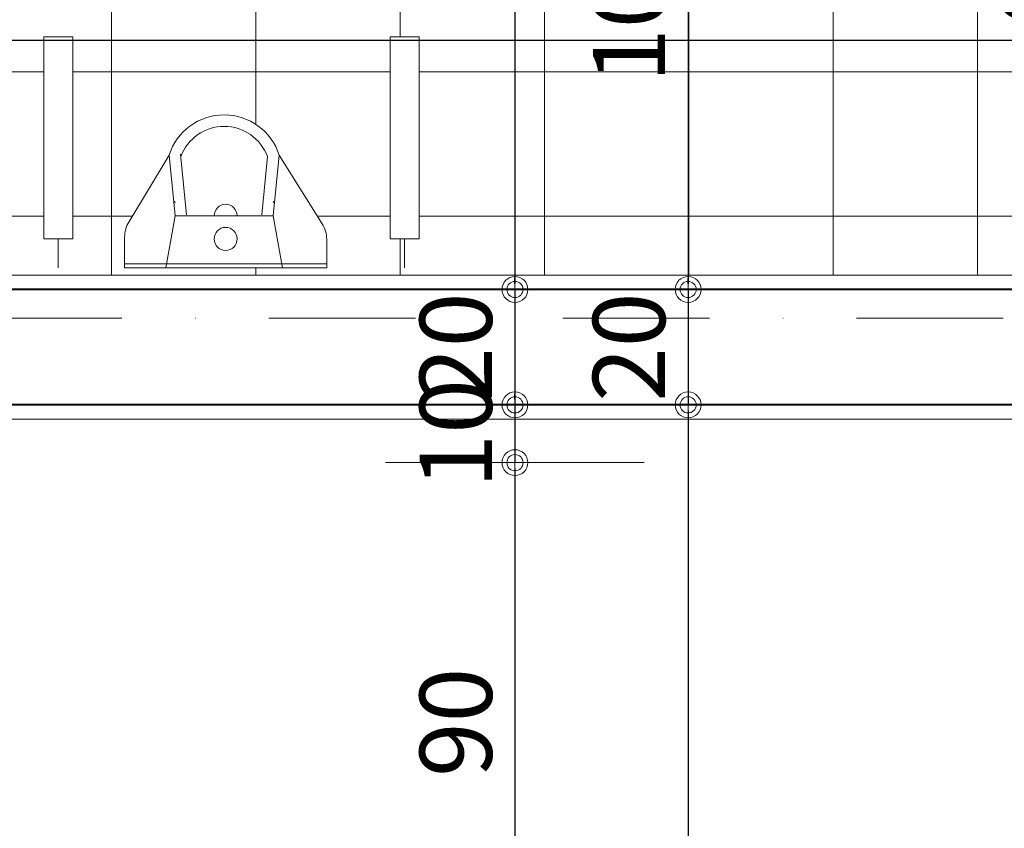
# Model space of a CAD drawing. Units: centimetres. Extents: x 17744 to 75518, y -18753 to -6166.
# Drawn here: x 19690 to 19861, y -9010 to -8870 of the extents above; entities that cross this region are included whole.
import ezdxf

# ---------------------------------------------------------------- set-up
doc = ezdxf.new("R2010")
doc.units = ezdxf.units.CM
doc.linetypes.add('DASHDOTX2', pattern=[50.8, 25.4, -12.7, 0, -12.7])
for name, color, linetype, lineweight in [('AKS', 55, 'DASHDOTX2', 15), ('DUVAR', 1, 'Continuous', 40), ('OLCUDIKEY', 7, 'Continuous', 18), ('OLCUYATAY', 7, 'Continuous', 18), ('SIVA', 6, 'Continuous', 5), ('TARAMA', 251, 'Continuous', 9), ('TEFRIS', 8, 'Continuous', 18)]:
    doc.layers.add(name, color=color, linetype=linetype, lineweight=lineweight)
doc.styles.add('OL-50', font='romans.shx', dxfattribs={"width": 0.7})
doc.dimstyles.new('1-50HOR', dxfattribs={"dimtxt": 12.5, "dimasz": 1, "dimexe": 0, "dimexo": 20, "dimgap": 4, "dimtad": 1, "dimdec": 1, "dimrnd": 0.1, "dimzin": 12, "dimdsep": 46, "dimtxsty": 'OL-50', "dimblk1": 'NOKTASAG', "dimblk2": 'NOKTASOL', "dimsah": 1, "dimcen": 15, "dimse1": 1, "dimse2": 1, "dimclrd": 256, "dimclre": 256, "dimclrt": 7, "dimadec": 1, "dimazin": 3, "dimtfac": 1, "dimtdec": 1, "dimtix": 1, "dimtmove": 2, "dimatfit": 3, "dimldrblk": 'NOKTASAG', "dimfxl": 1, "dimfxlon": 1, "dimtolj": 1, "dimarcsym": 0})

# ---------------------------------------------------------------- blocks, each defined once
blk = doc.blocks.new('NOKTASAG')
for p, q in [((0, 3.24), (0, -22.4)), ((3.24, 0), (-3.24, 0))]:
    blk.add_line(p, q)
for radius in [2.24, 1.4]:
    blk.add_circle((0, 0), radius)
blk = doc.blocks.new('NOKTASOL')
for p, q in [((0, -3.24), (0, 22.4)), ((-3.24, 0), (3.24, 0))]:
    blk.add_line(p, q)
for radius in [2.24, 1.4]:
    blk.add_circle((0, 0), radius)
blk = doc.blocks.new('*D6951')
at = {"layer": 'Defpoints', "color": 0, "transparency": 16777216}
for p in [(19856.44, -8936.58), (19806.06, -9171.58), (19856.44, -9171.58)]:
    blk.add_point(p, dxfattribs=at)
at = {"layer": 'OLCUDIKEY', "lineweight": -2, "transparency": 16777216}
blk.add_line((19806.06, -8937.58), (19806.06, -9170.58), dxfattribs=at)
for name, p, rotation in [('NOKTASAG', (19806.06, -8936.58), 90), ('NOKTASOL', (19806.06, -9171.58), 270)]:
    blk.add_blockref(name, p, dxfattribs=dict(at, rotation=rotation))
at = {"layer": 'OLCUDIKEY', "color": 7, "transparency": 16777216, "insert": (19795.81, -9054.08), "char_height": 12.5, "attachment_point": 5, "rotation": 90, "style": 'OL-50'}
blk.add_mtext('\\A1;235', dxfattribs=at)
blk = doc.blocks.new('*D6952')
at = {"layer": 'Defpoints', "color": 0, "transparency": 16777216}
for p in [(19856.44, -8916.58), (19806.06, -8936.58), (19856.44, -8936.58)]:
    blk.add_point(p, dxfattribs=at)
at = {"layer": 'OLCUYATAY', "lineweight": -2, "transparency": 16777216}
for p, q in [((19806.06, -8915.58), (19806.06, -8914.58)), ((19806.06, -8916.58), (19806.06, -8936.58)), ((19806.06, -8937.58), (19806.06, -8938.58))]:
    blk.add_line(p, q, dxfattribs=at)
for name, p, rotation in [('NOKTASAG', (19806.06, -8916.58), 270), ('NOKTASOL', (19806.06, -8936.58), 90)]:
    blk.add_blockref(name, p, dxfattribs=dict(at, rotation=rotation))
at = {"layer": 'OLCUYATAY', "color": 7, "transparency": 16777216, "insert": (19795.81, -8926.58), "char_height": 12.5, "attachment_point": 5, "rotation": 90, "style": 'OL-50'}
blk.add_mtext('\\A1;20', dxfattribs=at)
blk = doc.blocks.new('*D6953')
at = {"layer": 'Defpoints', "color": 0, "transparency": 16777216}
for p in [(19856.44, -8816.58), (19806.06, -8916.58), (19856.44, -8916.58)]:
    blk.add_point(p, dxfattribs=at)
at = {"layer": 'OLCUYATAY', "lineweight": -2, "transparency": 16777216}
blk.add_line((19806.06, -8817.58), (19806.06, -8915.58), dxfattribs=at)
for name, p, rotation in [('NOKTASAG', (19806.06, -8816.58), 90), ('NOKTASOL', (19806.06, -8916.58), 270)]:
    blk.add_blockref(name, p, dxfattribs=dict(at, rotation=rotation))
at = {"layer": 'OLCUYATAY', "color": 7, "transparency": 16777216, "insert": (19795.81, -8866.58), "char_height": 12.5, "attachment_point": 5, "rotation": 90, "style": 'OL-50'}
blk.add_mtext('\\A1;100', dxfattribs=at)
blk = doc.blocks.new('*D6972')
at = {"layer": 'Defpoints', "color": 0, "transparency": 16777216}
for p in [(19539.44, -8946.58), (19539.44, -9036.58), (19776.06, -9036.58)]:
    blk.add_point(p, dxfattribs=at)
at = {"layer": 'OLCUYATAY', "lineweight": -2, "transparency": 16777216}
blk.add_line((19776.06, -8947.58), (19776.06, -9035.58), dxfattribs=at)
for name, p, rotation in [('NOKTASAG', (19776.06, -8946.58), 90), ('NOKTASOL', (19776.06, -9036.58), 270)]:
    blk.add_blockref(name, p, dxfattribs=dict(at, rotation=rotation))
at = {"layer": 'OLCUYATAY', "color": 7, "transparency": 16777216, "insert": (19765.81, -8991.58), "char_height": 12.5, "attachment_point": 5, "rotation": 90, "style": 'OL-50'}
blk.add_mtext('\\A1;90', dxfattribs=at)
blk = doc.blocks.new('*D6973')
at = {"layer": 'Defpoints', "color": 0, "transparency": 16777216}
for p in [(19719.44, -8936.58), (19539.44, -8946.58), (19776.06, -8946.58)]:
    blk.add_point(p, dxfattribs=at)
at = {"layer": 'OLCUYATAY', "lineweight": -2, "transparency": 16777216}
for p, q in [((19776.06, -8935.58), (19776.06, -8934.58)), ((19776.06, -8936.58), (19776.06, -8946.58)), ((19776.06, -8947.58), (19776.06, -8948.58))]:
    blk.add_line(p, q, dxfattribs=at)
for name, p, rotation in [('NOKTASAG', (19776.06, -8936.58), 270), ('NOKTASOL', (19776.06, -8946.58), 90)]:
    blk.add_blockref(name, p, dxfattribs=dict(at, rotation=rotation))
at = {"layer": 'OLCUYATAY', "color": 7, "transparency": 16777216, "insert": (19765.81, -8941.58), "char_height": 12.5, "attachment_point": 5, "rotation": 90, "style": 'OL-50'}
blk.add_mtext('\\A1;10', dxfattribs=at)
blk = doc.blocks.new('*D6974')
at = {"layer": 'Defpoints', "color": 0, "transparency": 16777216}
for p in [(19719.44, -8916.58), (19719.44, -8936.58), (19776.06, -8936.58)]:
    blk.add_point(p, dxfattribs=at)
at = {"layer": 'OLCUYATAY', "lineweight": -2, "transparency": 16777216}
for p, q in [((19776.06, -8915.58), (19776.06, -8914.58)), ((19776.06, -8916.58), (19776.06, -8936.58)), ((19776.06, -8937.58), (19776.06, -8938.58))]:
    blk.add_line(p, q, dxfattribs=at)
for name, p, rotation in [('NOKTASAG', (19776.06, -8916.58), 270), ('NOKTASOL', (19776.06, -8936.58), 90)]:
    blk.add_blockref(name, p, dxfattribs=dict(at, rotation=rotation))
at = {"layer": 'OLCUYATAY', "color": 7, "transparency": 16777216, "insert": (19765.81, -8926.58), "char_height": 12.5, "attachment_point": 5, "rotation": 90, "style": 'OL-50'}
blk.add_mtext('\\A1;20', dxfattribs=at)
blk = doc.blocks.new('*D7799')
at = {"layer": 'Defpoints', "color": 0, "transparency": 16777216}
for p in [(19856.44, -8936.58), (19806.06, -9171.58), (19856.44, -9171.58)]:
    blk.add_point(p, dxfattribs=at)
at = {"layer": 'OLCUDIKEY', "lineweight": -2, "transparency": 16777216}
blk.add_line((19806.06, -8937.58), (19806.06, -9170.58), dxfattribs=at)
for name, p, rotation in [('NOKTASAG', (19806.06, -8936.58), 90), ('NOKTASOL', (19806.06, -9171.58), 270)]:
    blk.add_blockref(name, p, dxfattribs=dict(at, rotation=rotation))
at = {"layer": 'OLCUDIKEY', "color": 7, "transparency": 16777216, "insert": (19795.81, -9054.08), "char_height": 12.5, "attachment_point": 5, "rotation": 90, "style": 'OL-50'}
blk.add_mtext('\\A1;235', dxfattribs=at)
blk = doc.blocks.new('*D7800')
at = {"layer": 'Defpoints', "color": 0, "transparency": 16777216}
for p in [(19856.44, -8916.58), (19806.06, -8936.58), (19856.44, -8936.58)]:
    blk.add_point(p, dxfattribs=at)
at = {"layer": 'OLCUYATAY', "lineweight": -2, "transparency": 16777216}
for p, q in [((19806.06, -8915.58), (19806.06, -8914.58)), ((19806.06, -8916.58), (19806.06, -8936.58)), ((19806.06, -8937.58), (19806.06, -8938.58))]:
    blk.add_line(p, q, dxfattribs=at)
for name, p, rotation in [('NOKTASAG', (19806.06, -8916.58), 270), ('NOKTASOL', (19806.06, -8936.58), 90)]:
    blk.add_blockref(name, p, dxfattribs=dict(at, rotation=rotation))
at = {"layer": 'OLCUYATAY', "color": 7, "transparency": 16777216, "insert": (19795.81, -8926.58), "char_height": 12.5, "attachment_point": 5, "rotation": 90, "style": 'OL-50'}
blk.add_mtext('\\A1;20', dxfattribs=at)
blk = doc.blocks.new('*D7801')
at = {"layer": 'Defpoints', "color": 0, "transparency": 16777216}
for p in [(19856.44, -8816.58), (19806.06, -8916.58), (19856.44, -8916.58)]:
    blk.add_point(p, dxfattribs=at)
at = {"layer": 'OLCUYATAY', "lineweight": -2, "transparency": 16777216}
blk.add_line((19806.06, -8817.58), (19806.06, -8915.58), dxfattribs=at)
for name, p, rotation in [('NOKTASAG', (19806.06, -8816.58), 90), ('NOKTASOL', (19806.06, -8916.58), 270)]:
    blk.add_blockref(name, p, dxfattribs=dict(at, rotation=rotation))
at = {"layer": 'OLCUYATAY', "color": 7, "transparency": 16777216, "insert": (19795.81, -8866.58), "char_height": 12.5, "attachment_point": 5, "rotation": 90, "style": 'OL-50'}
blk.add_mtext('\\A1;100', dxfattribs=at)
blk = doc.blocks.new('*D7821')
at = {"layer": 'Defpoints', "color": 0, "transparency": 16777216}
for p in [(19539.44, -8946.58), (19539.44, -9036.58), (19776.06, -9036.58)]:
    blk.add_point(p, dxfattribs=at)
at = {"layer": 'OLCUYATAY', "lineweight": -2, "transparency": 16777216}
blk.add_line((19776.06, -8947.58), (19776.06, -9035.58), dxfattribs=at)
for name, p, rotation in [('NOKTASAG', (19776.06, -8946.58), 90), ('NOKTASOL', (19776.06, -9036.58), 270)]:
    blk.add_blockref(name, p, dxfattribs=dict(at, rotation=rotation))
at = {"layer": 'OLCUYATAY', "color": 7, "transparency": 16777216, "insert": (19765.81, -8991.58), "char_height": 12.5, "attachment_point": 5, "rotation": 90, "style": 'OL-50'}
blk.add_mtext('\\A1;90', dxfattribs=at)
blk = doc.blocks.new('*D7822')
at = {"layer": 'Defpoints', "color": 0, "transparency": 16777216}
for p in [(19719.44, -8936.58), (19539.44, -8946.58), (19776.06, -8946.58)]:
    blk.add_point(p, dxfattribs=at)
at = {"layer": 'OLCUYATAY', "lineweight": -2, "transparency": 16777216}
for p, q in [((19776.06, -8935.58), (19776.06, -8934.58)), ((19776.06, -8936.58), (19776.06, -8946.58)), ((19776.06, -8947.58), (19776.06, -8948.58))]:
    blk.add_line(p, q, dxfattribs=at)
for name, p, rotation in [('NOKTASAG', (19776.06, -8936.58), 270), ('NOKTASOL', (19776.06, -8946.58), 90)]:
    blk.add_blockref(name, p, dxfattribs=dict(at, rotation=rotation))
at = {"layer": 'OLCUYATAY', "color": 7, "transparency": 16777216, "insert": (19765.81, -8941.58), "char_height": 12.5, "attachment_point": 5, "rotation": 90, "style": 'OL-50'}
blk.add_mtext('\\A1;10', dxfattribs=at)
blk = doc.blocks.new('*D7823')
at = {"layer": 'Defpoints', "color": 0, "transparency": 16777216}
for p in [(19719.44, -8916.58), (19719.44, -8936.58), (19776.06, -8936.58)]:
    blk.add_point(p, dxfattribs=at)
at = {"layer": 'OLCUYATAY', "lineweight": -2, "transparency": 16777216}
for p, q in [((19776.06, -8915.58), (19776.06, -8914.58)), ((19776.06, -8916.58), (19776.06, -8936.58)), ((19776.06, -8937.58), (19776.06, -8938.58))]:
    blk.add_line(p, q, dxfattribs=at)
for name, p, rotation in [('NOKTASAG', (19776.06, -8916.58), 270), ('NOKTASOL', (19776.06, -8936.58), 90)]:
    blk.add_blockref(name, p, dxfattribs=dict(at, rotation=rotation))
at = {"layer": 'OLCUYATAY', "color": 7, "transparency": 16777216, "insert": (19765.81, -8926.58), "char_height": 12.5, "attachment_point": 5, "rotation": 90, "style": 'OL-50'}
blk.add_mtext('\\A1;20', dxfattribs=at)
blk = doc.blocks.new('*D7824')
at = {"layer": 'Defpoints', "color": 0, "transparency": 16777216}
for p in [(19719.44, -8631.58), (19719.44, -8916.58), (19776.06, -8916.58)]:
    blk.add_point(p, dxfattribs=at)
at = {"layer": 'OLCUYATAY', "lineweight": -2, "transparency": 16777216}
blk.add_line((19776.06, -8632.58), (19776.06, -8915.58), dxfattribs=at)
for name, p, rotation in [('NOKTASAG', (19776.06, -8631.58), 90), ('NOKTASOL', (19776.06, -8916.58), 270)]:
    blk.add_blockref(name, p, dxfattribs=dict(at, rotation=rotation))
at = {"layer": 'OLCUYATAY', "color": 7, "transparency": 16777216, "insert": (19764.69, -8792.34), "char_height": 12.5, "attachment_point": 5, "rotation": 90, "style": 'OL-50'}
blk.add_mtext('\\A1;285', dxfattribs=at)
blk = doc.blocks.new('*D6147')
at = {"layer": 'Defpoints', "color": 0, "transparency": 16777216}
for p in [(19539.44, -8873.46), (20219.94, -8873.46), (19539.44, -9000.57)]:
    blk.add_point(p, dxfattribs=at)
at = {"layer": 'OLCUYATAY', "lineweight": -2, "transparency": 16777216}
blk.add_line((20218.94, -8873.46), (19540.44, -8873.46), dxfattribs=at)
at = {"layer": 'OLCUYATAY', "lineweight": -2, "transparency": 16777216, "rotation": 180}
blk.add_blockref('NOKTASOL', (19539.44, -8873.46), dxfattribs=at)
at = {"layer": 'OLCUYATAY', "lineweight": -2, "transparency": 16777216}
blk.add_blockref('NOKTASAG', (20219.94, -8873.46), dxfattribs=at)
at = {"layer": 'OLCUYATAY', "color": 7, "transparency": 16777216, "insert": (19879.69, -8863.21), "char_height": 12.5, "attachment_point": 5, "style": 'OL-50'}
blk.add_mtext('\\A1;680.5', dxfattribs=at)
blk = doc.blocks.new('PSVR')
for p, q in [((21.17, 17.24), (26.5, 17.24)), ((25.8, 17.24), (25.8, -17.76)), ((26.5, 17.24), (26.5, -17.76)), ((7, 9.54), (18.6, 16.52)), ((17.5, 8.5), (7, 9.54)), ((17.5, 8.5), (26.5, 10.1)), ((17.3, 6.51), (6.8, 7.55)), ((17.5, 8.5), (17.5, -8.5)), ((17.3, -6.51), (7.23, -7.51)), ((17.5, -8.5), (7, -9.54)), ((17.5, -8.5), (26.5, -10.1)), ((7, -9.54), (18.89, -17)), ((21.55, -17.76), (26.5, -17.76))]:
    blk.add_line(p, q)
blk.add_circle((21.5, -0.26), 2)
for centre, radius, start, end in [((21.17, 12.24), 5, 90, 121.0497), ((10, 0), 10, 107.4576, 252.5424), ((10, 0), 10, 58.2117, 61.2358), ((10, 0), 8, 110.2302, 249.7698), ((17.5, -0.26), 2, 90, 270), ((10, 0), 10, 298.7642, 301.7883), ((21.55, -12.76), 5, 237.8997, 270)]:
    blk.add_arc(centre, radius, start, end)

msp = doc.modelspace()

# ---------------------------------------------------------------- hatches: boundary and pattern name
at = {"layer": 'TARAMA'}
h = msp.add_hatch(dxfattribs=at)
h.set_pattern_fill('NET,_O', color=256, scale=200)
h.set_pattern_definition([(180, (-69243.847, 52071.086), (0, 25), []), (90, (-69243.847, 52071.086), (25, 2e-15), [])])
h.paths.add_polyline_path([(19541.94435, -8735.97802), (19541.94435, -8735.77802), (19541.94435, -8735.07802), (19543.44435, -8735.07802), (19543.44435, -8729.07802), (19541.94435, -8729.07802), (19541.94435, -8679.07802), (19581.94435, -8679.07802), (19581.94435, -8689.07802), (19853.94435, -8689.07802), (19853.94435, -8819.07802), (19873.94435, -8819.07802), (19873.94435, -8820.57802), (19879.94435, -8820.57802), (19879.94435, -8819.07802), (19881.34435, -8819.07802), (19951.54435, -8819.07802), (19952.94435, -8819.07802), (19952.94435, -8820.57802), (19958.94435, -8820.57802), (19958.94435, -8819.07802), (19993.94435, -8819.07802), (19993.94435, -8820.57802), (19999.94435, -8820.57802), (19999.94435, -8819.07802), (20001.34435, -8819.07802), (20071.54435, -8819.07802), (20072.94435, -8819.07802), (20072.94435, -8820.57802), (20078.94435, -8820.57802), (20078.94435, -8819.07802), (20113.94435, -8819.07802), (20113.94435, -8820.57802), (20119.94435, -8820.57802), (20119.94435, -8819.07802), (20121.34435, -8819.07802), (20191.54435, -8819.07802), (20192.94435, -8819.07802), (20192.94435, -8820.57802), (20198.94435, -8820.57802), (20198.94435, -8819.07802), (20209.44435, -8819.07802), (20209.44435, -8899.07802), (20181.94435, -8899.07802), (20181.94435, -8914.07802), (19581.94435, -8914.07802), (19581.94435, -8904.07802), (19541.94435, -8904.07802), (19541.94435, -8824.07802), (19543.44435, -8824.07802), (19543.44435, -8818.07802), (19541.94435, -8818.07802), (19541.94435, -8817.37802), (19623.44626, -8817.37802), (19623.44626, -8816.87802), (19623.44626, -8813.87802), (19623.44626, -8813.37802, 0.400599878)])
h.paths.add_polyline_path([(19759.44435, -8872.82571), (19754.44435, -8872.82571), (19754.44435, -8907.82571), (19759.44435, -8907.82571)], flags=16)
h.paths.add_polyline_path([(19716.14171, -8893.32571), (19709.16042, -8904.92174, 0.136314804), (19708.44402, -8907.50064), (19708.44402, -8912.82571), (19743.44402, -8912.82571), (19743.44402, -8907.87345, 0.140987153), (19742.67962, -8905.21643), (19735.22049, -8893.32571, 0.733799386)], flags=16)
h.paths.add_polyline_path([(19718.17461, -8893.55937), (19719.19088, -8903.82571), (19717.1811, -8903.82571), (19715.70169, -8912.12571), (19735.66051, -8912.12571), (19734.1811, -8903.82571), (19732.17133, -8903.82571), (19733.18759, -8893.55937, 0.697217963)], flags=0)
h.paths.add_polyline_path([(19699.44435, -8872.82571), (19694.44435, -8872.82571), (19694.44435, -8907.82571), (19699.44435, -8907.82571)], flags=16)
h.paths.add_polyline_path([(19734.44718, -8901.13776, -0.004279256), (19734.36353, -8901.2871, 0.004279256)], flags=0)
h.paths.add_polyline_path([(19723.94402, -8907.82571, 1), (19727.94402, -8907.82571, 1)], flags=0)
h.paths.add_polyline_path([(19656.14171, -8893.32571), (19649.16042, -8904.92174, 0.136314804), (19648.44402, -8907.50064), (19648.44402, -8912.82571), (19683.44402, -8912.82571), (19683.44402, -8907.87345, 0.140987153), (19682.67962, -8905.21643), (19675.22049, -8893.32571, 0.733799386)], flags=16)
h.paths.add_polyline_path([(19674.44718, -8901.13776, -0.004279256), (19674.36353, -8901.2871, 0.004279256), (19674.44718, -8901.13776), (19674.1811, -8903.82571), (19672.17133, -8903.82571), (19673.18759, -8893.55937, 0.697217963), (19658.17461, -8893.55937), (19659.19088, -8903.82571), (19657.1811, -8903.82571), (19655.70169, -8912.12571), (19675.66051, -8912.12571), (19674.1811, -8903.82571)], flags=0)
h.paths.add_polyline_path([(19639.44435, -8872.82571), (19634.44435, -8872.82571), (19634.44435, -8907.82571), (19639.44435, -8907.82571)], flags=16)
h.paths.add_polyline_path([(19663.94402, -8907.82571, 1), (19667.94402, -8907.82571, 1)], flags=0)
h.paths.add_polyline_path([(19596.14171, -8893.32571), (19589.16042, -8904.92174, 0.136314804), (19588.44402, -8907.50064), (19588.44402, -8912.82571), (19623.44402, -8912.82571), (19623.44402, -8907.87345, 0.140987153), (19622.67962, -8905.21643), (19615.22049, -8893.32571, 0.733799386)], flags=16)
h.paths.add_polyline_path([(19614.1811, -8903.82571), (19612.17133, -8903.82571), (19613.18759, -8893.55937, 0.697217963), (19598.17461, -8893.55937), (19599.19088, -8903.82571), (19597.1811, -8903.82571), (19595.70169, -8912.12571), (19615.66051, -8912.12571)], flags=0)
h.paths.add_polyline_path([(19603.94402, -8907.82571, 1), (19607.94402, -8907.82571, 1)], flags=0)

# ---------------------------------------------------------------- linework, layer by layer
at = {"layer": 'AKS'}
msp.add_line((26070.44428, -8921.57802), (17990.44428, -8921.57802), dxfattribs=at)
at = {"layer": 'DUVAR'}
for p, q in [((20189.44435, -8916.57802), (19579.44435, -8916.57802)), ((20189.44435, -8936.57802), (19579.44435, -8936.57802))]:
    msp.add_line(p, q, dxfattribs=at)
at = {"layer": 'SIVA'}
for p, q in [((19581.94435, -8914.07802), (20181.94435, -8914.07802)), ((20181.94435, -8939.07802), (19541.94435, -8939.07802))]:
    msp.add_line(p, q, dxfattribs=at)
at = {"layer": 'TEFRIS'}
for p, q in [((19696.94435, -8907.82571), (19696.94435, -8912.82571)), ((19756.94435, -8907.82571), (19756.94435, -8912.82571))]:
    msp.add_line(p, q, dxfattribs=at)
for points in [[(19694.44435, -8872.82571), (19694.44435, -8907.82571), (19699.44435, -8907.82571), (19699.44435, -8872.82571)], [(19754.44435, -8872.82571), (19754.44435, -8907.82571), (19759.44435, -8907.82571), (19759.44435, -8872.82571)]]:
    msp.add_lwpolyline(points, close=True, dxfattribs=at)

# ---------------------------------------------------------------- block references
at = {"layer": 'TEFRIS', "xscale": -1, "rotation": 90}
msp.add_blockref('PSVR', (19725.6811, -8886.32571), dxfattribs=at)

# ---------------------------------------------------------------- dimensions: what is measured, and where the dimension line sits
at = {"layer": 'OLCUDIKEY'}
for picture in ['*D6951', '*D7799']:
    dim = msp.add_linear_dim(base=(19806.0601, -9171.57802), p1=(19856.44435, -8936.57802), p2=(19856.44435, -9171.57802), angle=90, dimstyle='1-50HOR', dxfattribs=at)
    dim.commit()
    dim.dimension.update_dxf_attribs({"geometry": picture, "text_midpoint": (19795.8101, -9054.07802)})
at = {"layer": 'OLCUYATAY'}
dim = msp.add_linear_dim(base=(19776.0601, -8916.57802), p1=(19719.44435, -8631.57802), p2=(19719.44435, -8916.57802), angle=90, dimstyle='1-50HOR', dxfattribs=at)
dim.commit()
dim.dimension.update_dxf_attribs({"geometry": '*D7824', "text_midpoint": (19764.68835, -8792.33954), "dimtype": 128})
for base, p1, p2, angle, picture, middle in [((19806.0601, -8916.57802), (19856.44435, -8816.57802), (19856.44435, -8916.57802), 90, '*D6953', (19795.8101, -8866.57802)), ((19806.0601, -8916.57802), (19856.44435, -8816.57802), (19856.44435, -8916.57802), 90, '*D7801', (19795.8101, -8866.57802)), ((19539.44435, -8873.46343), (20219.94435, -8873.46343), (19539.44435, -9000.56798), 180, '*D6147', (19879.69435, -8863.21343)), ((19776.0601, -8936.57802), (19719.44435, -8916.57802), (19719.44435, -8936.57802), 90, '*D6974', (19765.8101, -8926.57802)), ((19776.0601, -8936.57802), (19719.44435, -8916.57802), (19719.44435, -8936.57802), 90, '*D7823', (19765.8101, -8926.57802)), ((19806.0601, -8936.57802), (19856.44435, -8916.57802), (19856.44435, -8936.57802), 90, '*D6952', (19795.8101, -8926.57802)), ((19806.0601, -8936.57802), (19856.44435, -8916.57802), (19856.44435, -8936.57802), 90, '*D7800', (19795.8101, -8926.57802)), ((19776.0601, -8946.57802), (19719.44435, -8936.57802), (19539.44435, -8946.57802), 90, '*D6973', (19765.8101, -8941.57802)), ((19776.0601, -8946.57802), (19719.44435, -8936.57802), (19539.44435, -8946.57802), 90, '*D7822', (19765.8101, -8941.57802)), ((19776.0601, -9036.57802), (19539.44435, -8946.57802), (19539.44435, -9036.57802), 90, '*D6972', (19765.8101, -8991.57802)), ((19776.0601, -9036.57802), (19539.44435, -8946.57802), (19539.44435, -9036.57802), 90, '*D7821', (19765.8101, -8991.57802))]:
    dim = msp.add_linear_dim(base=base, p1=p1, p2=p2, angle=angle, dimstyle='1-50HOR', dxfattribs=at)
    dim.commit()
    dim.dimension.update_dxf_attribs({"geometry": picture, "text_midpoint": middle})

doc.saveas('drawing.dxf')
